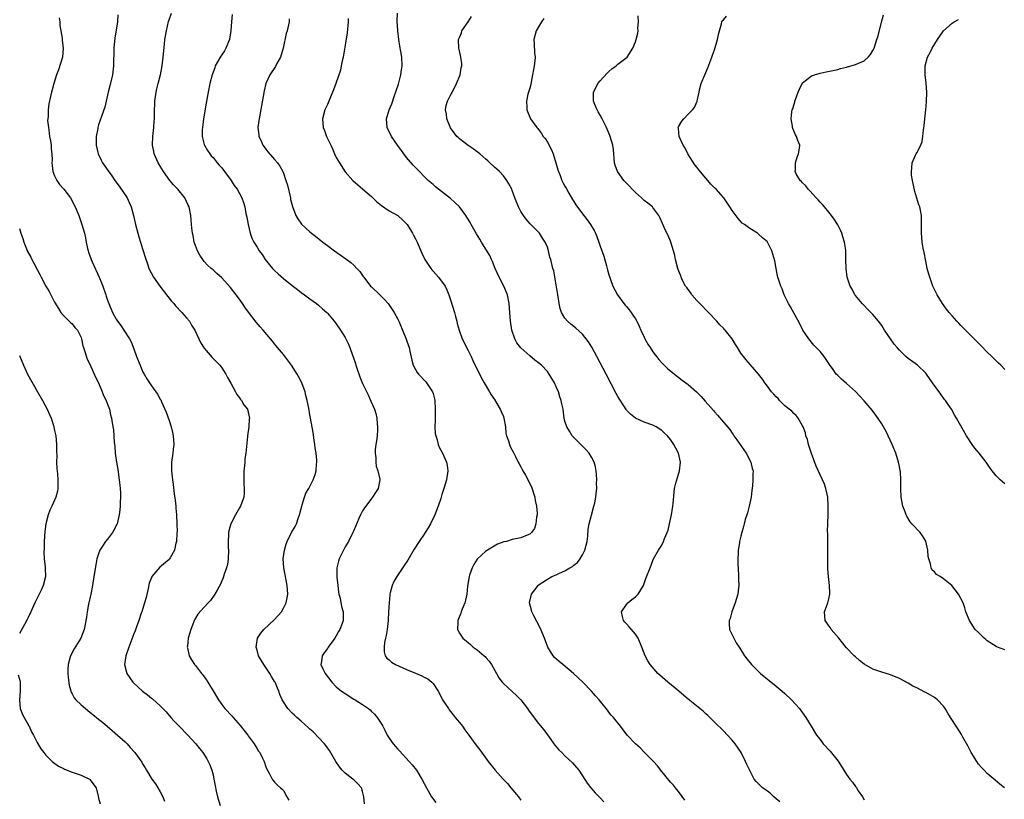
# Model space of a CAD drawing. Units: inches. Extents: x 2550000 to 2553000, y 1557000 to 1560000.
# Drawn here: x 2550811 to 2551035, y 1558780 to 1558957 of the extents above; entities that cross this region are included whole.
import ezdxf

# ---------------------------------------------------------------- set-up
doc = ezdxf.new("R2010")
doc.units = ezdxf.units.IN
doc.header["$MEASUREMENT"] = 0
doc.layers.add('LD25501557_10ft', color=73, linetype='Continuous')

msp = doc.modelspace()

# ---------------------------------------------------------------- linework, layer by layer
at = {"layer": 'LD25501557_10ft'}
for points, elevation in [([(2550889.41, 1558779.41), (2550889.24, 1558781), (2550889, 1558782.2), (2550888.77, 1558783), (2550887.92, 1558783.92), (2550887, 1558784.81), (2550886.77, 1558785), (2550885, 1558786.34), (2550884.38, 1558787), (2550883.77, 1558787.77), (2550882.89, 1558789), (2550881.46, 1558791.46), (2550881, 1558792.08), (2550880.64, 1558792.64), (2550880.34, 1558793), (2550877.74, 1558795.74), (2550877, 1558796.33), (2550876.67, 1558796.67), (2550875, 1558798.12), (2550874.02, 1558799), (2550873.51, 1558799.51), (2550873, 1558799.98), (2550872.03, 1558801), (2550871, 1558802.54), (2550870.72, 1558803), (2550870.21, 1558804.21), (2550869.92, 1558805), (2550869.62, 1558805.62), (2550869.1, 1558807), (2550869, 1558807.19), (2550868.31, 1558808.31), (2550867.92, 1558809), (2550866.54, 1558811), (2550865.37, 1558813), (2550865, 1558814.3), (2550864.78, 1558815), (2550865.13, 1558817), (2550865.86, 1558818.14), (2550866.57, 1558819), (2550869, 1558821.28), (2550870.53, 1558823), (2550871, 1558823.82), (2550871.6, 1558825), (2550871.85, 1558826.15), (2550872, 1558827), (2550871.88, 1558829), (2550871.38, 1558831.38), (2550871.08, 1558833), (2550870.97, 1558835), (2550871.21, 1558837), (2550871.64, 1558838.36), (2550871.87, 1558839), (2550872.86, 1558841), (2550873.64, 1558842.36), (2550873.94, 1558843), (2550874.45, 1558844.45), (2550874.68, 1558845), (2550875.16, 1558847), (2550875.26, 1558847.26), (2550875.77, 1558849), (2550876.08, 1558849.92), (2550876.74, 1558851), (2550877.79, 1558853), (2550878.18, 1558854.18), (2550878.43, 1558855), (2550878.54, 1558856.54), (2550878.59, 1558857), (2550878.58, 1558857.42), (2550878.45, 1558859), (2550878.24, 1558860.24), (2550878.17, 1558861), (2550878, 1558862), (2550877.74, 1558863.74), (2550877.15, 1558867), (2550877, 1558867.73), (2550876.74, 1558869.26), (2550876.39, 1558871), (2550876.1, 1558872.1), (2550875.91, 1558873), (2550875.2, 1558875), (2550874.42, 1558876.42), (2550874.13, 1558877), (2550872.85, 1558879), (2550871, 1558881.48), (2550869.68, 1558883), (2550869.38, 1558883.38), (2550869, 1558883.89), (2550868.48, 1558884.48), (2550868.07, 1558885), (2550866.4, 1558887), (2550865.71, 1558887.71), (2550864.78, 1558888.78), (2550863.07, 1558891.07), (2550862.23, 1558892.23), (2550861.73, 1558893), (2550861, 1558894.03), (2550859, 1558896.68), (2550857, 1558898.87), (2550855.83, 1558899.83), (2550855, 1558900.65), (2550854.59, 1558901), (2550853.76, 1558901.76), (2550853, 1558902.59), (2550852.69, 1558903), (2550852.03, 1558904.03), (2550851.48, 1558905), (2550851, 1558906.2), (2550850.74, 1558907), (2550850.45, 1558908.45), (2550850.33, 1558909), (2550850.2, 1558910.2), (2550850.14, 1558911), (2550850.02, 1558912.02), (2550849.96, 1558913), (2550849.54, 1558915), (2550849.38, 1558915.38), (2550848.6, 1558917), (2550846.98, 1558919), (2550846.01, 1558920.01), (2550845.2, 1558921), (2550843.72, 1558923), (2550843, 1558924.23), (2550842.52, 1558925), (2550841.63, 1558927), (2550841.55, 1558927.55), (2550841.25, 1558929), (2550841.31, 1558931), (2550841.52, 1558933), (2550841.64, 1558934.36), (2550841.67, 1558935), (2550841.67, 1558935.67), (2550841.72, 1558937), (2550841.8, 1558938.2), (2550841.8, 1558939), (2550842.05, 1558941), (2550842.21, 1558941.79), (2550842.5, 1558943), (2550843.02, 1558945), (2550843.43, 1558947), (2550843.7, 1558949), (2550843.96, 1558951.96), (2550844.06, 1558953), (2550844.39, 1558955), (2550844.89, 1558957.11), (2550845, 1558957.44), (2550845.56, 1558959)], 7050), ([(2550962.21, 1558780.21), (2550961, 1558781.89), (2550960.15, 1558783), (2550959.64, 1558783.64), (2550959, 1558784.32), (2550958.7, 1558784.7), (2550957, 1558786.71), (2550956.02, 1558788.02), (2550955.09, 1558789), (2550953, 1558791.1), (2550952.08, 1558792.08), (2550951, 1558793), (2550949.17, 1558795), (2550947.6, 1558797), (2550946, 1558799), (2550945.53, 1558799.53), (2550945, 1558800.2), (2550944.64, 1558800.64), (2550944.37, 1558801), (2550942.74, 1558803), (2550941.91, 1558803.91), (2550940.99, 1558805), (2550939.03, 1558807.03), (2550938.03, 1558808.03), (2550936.92, 1558809), (2550934.49, 1558811), (2550933.69, 1558811.69), (2550932.64, 1558812.64), (2550932.33, 1558813), (2550931.08, 1558815), (2550930.31, 1558817), (2550929.36, 1558819.36), (2550927.94, 1558822.06), (2550927.47, 1558823), (2550927.37, 1558823.37), (2550926.9, 1558825), (2550927.35, 1558827), (2550928.88, 1558829), (2550928.94, 1558829.06), (2550931, 1558830.4), (2550932.04, 1558831), (2550933, 1558831.4), (2550933.78, 1558831.78), (2550935, 1558832.34), (2550936.12, 1558833), (2550936.69, 1558833.31), (2550937, 1558833.59), (2550937.83, 1558834.17), (2550938.46, 1558835), (2550939, 1558835.92), (2550939.54, 1558837), (2550939.85, 1558838.15), (2550940.02, 1558839), (2550940.16, 1558840.16), (2550940.26, 1558841.74), (2550940.49, 1558843), (2550941, 1558844.98), (2550941.59, 1558847), (2550941.76, 1558847.76), (2550941.99, 1558849), (2550942.1, 1558849.9), (2550942.21, 1558851), (2550942.2, 1558852.2), (2550942.25, 1558853), (2550942.15, 1558854.15), (2550942.11, 1558855), (2550941.9, 1558855.9), (2550941.61, 1558857), (2550941, 1558858.15), (2550940.46, 1558859), (2550939.79, 1558859.79), (2550939, 1558860.61), (2550938.59, 1558861), (2550937, 1558862.61), (2550936.66, 1558863), (2550936, 1558864), (2550935.4, 1558865), (2550935, 1558866.27), (2550934.81, 1558867), (2550934.55, 1558869), (2550934.26, 1558870.26), (2550934.16, 1558871), (2550933.83, 1558871.83), (2550933.49, 1558873), (2550933, 1558874.12), (2550932.59, 1558875), (2550932.01, 1558876.01), (2550931.42, 1558877), (2550931, 1558877.55), (2550929.63, 1558879), (2550929, 1558879.57), (2550928.17, 1558880.17), (2550927, 1558881.16), (2550925, 1558882.93), (2550924.09, 1558884.09), (2550923.59, 1558885), (2550922.91, 1558887), (2550922.62, 1558889), (2550922.5, 1558891), (2550922.34, 1558893), (2550921.93, 1558895), (2550921.11, 1558897), (2550920.02, 1558899), (2550919.15, 1558901), (2550918.56, 1558902.56), (2550918.3, 1558903), (2550917.9, 1558903.9), (2550917, 1558905.35), (2550916.03, 1558907), (2550915.62, 1558907.62), (2550914.88, 1558908.88), (2550914.61, 1558909.39), (2550913.69, 1558911), (2550913.42, 1558911.42), (2550913, 1558912.15), (2550912.66, 1558912.66), (2550912.45, 1558913), (2550911, 1558915), (2550909.99, 1558915.99), (2550909, 1558916.9), (2550906.26, 1558919), (2550905.56, 1558919.56), (2550905, 1558920.03), (2550903.91, 1558921), (2550903, 1558921.86), (2550901.92, 1558923), (2550901, 1558923.92), (2550900.48, 1558924.48), (2550899, 1558926.23), (2550897.81, 1558927.81), (2550896.96, 1558929), (2550895.58, 1558931), (2550894.6, 1558933), (2550894.41, 1558935), (2550895.02, 1558937), (2550895.65, 1558938.35), (2550896.27, 1558940.27), (2550896.66, 1558941.34), (2550897.12, 1558942.88), (2550897.72, 1558945), (2550897.87, 1558946.13), (2550898.02, 1558947), (2550897.9, 1558949), (2550897.69, 1558950.31), (2550897.46, 1558951.46), (2550897.22, 1558953), (2550896.99, 1558955), (2550896.86, 1558957.14), (2550896.9, 1558959)], 7010), ([(2550820.04, 1558957.96), (2550820.14, 1558957), (2550820.19, 1558956.19), (2550820.38, 1558955), (2550820.69, 1558953.31), (2550820.74, 1558952.74), (2550820.97, 1558951), (2550820.75, 1558949), (2550819.88, 1558946.12), (2550819.42, 1558945), (2550818.78, 1558943), (2550818.4, 1558941.6), (2550818.26, 1558941), (2550818.08, 1558940.08), (2550817.64, 1558938.36), (2550817.5, 1558937), (2550817.51, 1558935.51), (2550817.43, 1558935), (2550817.41, 1558934.59), (2550817.57, 1558933), (2550817.78, 1558931.78), (2550817.85, 1558931), (2550818.03, 1558929.97), (2550818.18, 1558929), (2550818.2, 1558928.2), (2550818.36, 1558927), (2550818.42, 1558925.58), (2550818.38, 1558925), (2550818.41, 1558924.41), (2550818.61, 1558923), (2550819, 1558922.02), (2550819.47, 1558921), (2550820.1, 1558920.1), (2550821.05, 1558919), (2550822.59, 1558917), (2550823.68, 1558915), (2550824.49, 1558913), (2550825.2, 1558911), (2550825.75, 1558909), (2550825.98, 1558907.98), (2550826.14, 1558907), (2550826.45, 1558905.55), (2550826.59, 1558905), (2550826.72, 1558904.72), (2550827.24, 1558903.24), (2550827.3, 1558903), (2550827.53, 1558902.47), (2550829.1, 1558899), (2550829.93, 1558897), (2550830.61, 1558895), (2550830.72, 1558894.72), (2550831, 1558893.81), (2550831.29, 1558893), (2550832.18, 1558891), (2550833, 1558889.46), (2550833.29, 1558889), (2550834.01, 1558888.01), (2550834.7, 1558887), (2550836, 1558885), (2550836.36, 1558884.36), (2550837, 1558882.72), (2550837.64, 1558881), (2550838.41, 1558879), (2550839, 1558877.61), (2550839.31, 1558877), (2550839.95, 1558875.95), (2550840.54, 1558875), (2550841, 1558874.32), (2550842.41, 1558872.41), (2550843, 1558871.31), (2550843.12, 1558871.12), (2550843.27, 1558870.73), (2550844.35, 1558868.35), (2550845, 1558866.48), (2550845.49, 1558865), (2550845.76, 1558863.76), (2550845.97, 1558863), (2550845.98, 1558861.98), (2550846.08, 1558861), (2550845.92, 1558859.92), (2550845.84, 1558859), (2550845.58, 1558857), (2550845.57, 1558855), (2550845.76, 1558853), (2550845.92, 1558851.92), (2550846.19, 1558849.81), (2550846.39, 1558848.39), (2550846.51, 1558847), (2550846.56, 1558846.56), (2550846.67, 1558845), (2550846.77, 1558843), (2550846.81, 1558841.19), (2550846.79, 1558841), (2550846.75, 1558840.75), (2550846.68, 1558839), (2550846.55, 1558838.55), (2550846.27, 1558837), (2550845.26, 1558835.26), (2550845.13, 1558835), (2550845, 1558834.87), (2550842.9, 1558833.1), (2550841.11, 1558831), (2550841.07, 1558830.93), (2550840.5, 1558829.5), (2550840.26, 1558828.26), (2550839.78, 1558826.22), (2550839.43, 1558825), (2550838.79, 1558823), (2550838.66, 1558822.66), (2550838.13, 1558821), (2550837.59, 1558819.59), (2550837.29, 1558818.71), (2550837, 1558818.01), (2550835.86, 1558815), (2550835.19, 1558813), (2550834.89, 1558811), (2550835.39, 1558809), (2550836.79, 1558807), (2550837, 1558806.78), (2550837.94, 1558805.94), (2550838.97, 1558804.97), (2550840.12, 1558804.12), (2550841, 1558803.39), (2550841.22, 1558803.22), (2550843, 1558801.65), (2550844.31, 1558800.31), (2550845.44, 1558799), (2550846.19, 1558798.19), (2550847.32, 1558797), (2550849.3, 1558795), (2550851.08, 1558793), (2550851.95, 1558791.95), (2550852.69, 1558791), (2550853.59, 1558789.59), (2550853.91, 1558789), (2550854.24, 1558788.24), (2550854.74, 1558787), (2550855, 1558785.95), (2550855.21, 1558785), (2550855.45, 1558783.45), (2550855.72, 1558782.28), (2550855.98, 1558781), (2550856.61, 1558779)], 7070), ([(2550833.39, 1558958.61), (2550833.27, 1558957), (2550832.71, 1558953.29), (2550832.62, 1558952.62), (2550832.47, 1558951), (2550832.38, 1558947), (2550832.15, 1558945), (2550831.54, 1558942.46), (2550831.15, 1558941), (2550830.39, 1558937.61), (2550829.71, 1558935.71), (2550829, 1558933.62), (2550828.82, 1558933), (2550828.79, 1558932.79), (2550828.45, 1558931), (2550828.42, 1558929.58), (2550828.44, 1558929), (2550828.88, 1558927), (2550829.57, 1558925.57), (2550829.89, 1558925), (2550831.19, 1558923.19), (2550831.96, 1558922.04), (2550832.69, 1558921), (2550833.66, 1558919.66), (2550835.45, 1558917), (2550835.96, 1558915.96), (2550836.39, 1558915), (2550836.92, 1558913), (2550837.36, 1558911), (2550837.9, 1558909), (2550838.15, 1558908.15), (2550838.52, 1558907), (2550839, 1558905.42), (2550839.15, 1558905), (2550839.54, 1558903.54), (2550840.15, 1558901.85), (2550840.42, 1558901), (2550841.46, 1558899), (2550842.91, 1558897), (2550844.4, 1558895), (2550845.56, 1558893.56), (2550846.06, 1558893), (2550846.48, 1558892.48), (2550847.94, 1558891), (2550849, 1558889.79), (2550849.62, 1558889), (2550850.12, 1558888.12), (2550850.83, 1558887), (2550851.8, 1558885), (2550852.17, 1558884.17), (2550853, 1558882.87), (2550854.8, 1558880.8), (2550856.56, 1558879), (2550857, 1558878.4), (2550857.93, 1558877), (2550858.25, 1558876.25), (2550859.08, 1558874.92), (2550860.11, 1558873), (2550860.39, 1558872.39), (2550861, 1558871.63), (2550861.23, 1558871.23), (2550861.48, 1558871), (2550862.01, 1558870.01), (2550862.82, 1558869), (2550863, 1558868.38), (2550863.29, 1558867), (2550863.23, 1558866.77), (2550863.11, 1558865), (2550862.81, 1558863), (2550862.8, 1558862.8), (2550862.44, 1558859), (2550862.26, 1558857.74), (2550862.19, 1558857), (2550862.14, 1558856.14), (2550862.02, 1558855), (2550862.02, 1558854.02), (2550862, 1558853), (2550862.03, 1558852.03), (2550862.09, 1558851), (2550862.08, 1558849.92), (2550861.98, 1558849), (2550861.24, 1558847), (2550861, 1558846.63), (2550860.09, 1558845), (2550859.03, 1558842.97), (2550858.61, 1558841.39), (2550858.53, 1558841), (2550858.55, 1558840.55), (2550858.42, 1558839), (2550858.44, 1558837.56), (2550858.49, 1558837), (2550858.43, 1558835), (2550858.25, 1558833.75), (2550858.06, 1558833), (2550857.53, 1558831.53), (2550857.31, 1558830.69), (2550857, 1558830.05), (2550856.71, 1558829.29), (2550855.91, 1558827.91), (2550855.43, 1558827), (2550855.26, 1558826.74), (2550854.41, 1558825.59), (2550853.88, 1558825), (2550853, 1558824.07), (2550851.56, 1558822.44), (2550851, 1558821.54), (2550850.8, 1558821.2), (2550849.95, 1558819), (2550849.76, 1558818.24), (2550849.37, 1558817), (2550849.16, 1558815.16), (2550849.15, 1558815), (2550849.22, 1558814.78), (2550849.6, 1558813), (2550850.09, 1558812.1), (2550850.8, 1558811), (2550851, 1558810.77), (2550852.39, 1558809), (2550852.67, 1558808.67), (2550853, 1558808.19), (2550853.52, 1558807.52), (2550853.82, 1558807), (2550854.28, 1558806.28), (2550855, 1558805.02), (2550855.79, 1558803.79), (2550856.23, 1558803), (2550857, 1558801.96), (2550857.69, 1558801), (2550859.31, 1558799.31), (2550859.54, 1558799), (2550861.2, 1558797.2), (2550862.89, 1558795), (2550863, 1558794.83), (2550864.37, 1558793), (2550865, 1558791.89), (2550865.36, 1558791.36), (2550865.63, 1558791), (2550866.27, 1558789.73), (2550866.61, 1558789), (2550867, 1558787.81), (2550867.24, 1558787.24), (2550867.82, 1558786.18), (2550868.42, 1558785), (2550868.67, 1558784.67), (2550869, 1558784.29), (2550869.65, 1558783.65), (2550870.36, 1558783), (2550870.72, 1558782.72), (2550871, 1558782.42), (2550871.79, 1558781), (2550872.24, 1558780.24)], 7060), ([(2550859.32, 1558958.68), (2550859.16, 1558957), (2550859.04, 1558955.04), (2550858.75, 1558953), (2550857.92, 1558951), (2550857.58, 1558950.42), (2550857, 1558949.54), (2550856.76, 1558949.24), (2550855.52, 1558947), (2550855.4, 1558946.6), (2550854.8, 1558945), (2550854.29, 1558943), (2550853.89, 1558941), (2550853.44, 1558938.56), (2550852.83, 1558935), (2550852.58, 1558933), (2550852.55, 1558932.55), (2550852.56, 1558931), (2550853, 1558929.18), (2550853.05, 1558929), (2550853.75, 1558927.75), (2550854.29, 1558927), (2550854.61, 1558926.61), (2550855, 1558926.21), (2550855.93, 1558925), (2550856.42, 1558924.42), (2550857, 1558923.82), (2550857.63, 1558923), (2550859.11, 1558921), (2550859.84, 1558919.84), (2550860.46, 1558919), (2550861, 1558917.99), (2550861.56, 1558917), (2550861.94, 1558915.94), (2550862.22, 1558915), (2550862.49, 1558913.51), (2550862.67, 1558912.67), (2550862.96, 1558910.96), (2550863.43, 1558909), (2550863.85, 1558907.85), (2550864.3, 1558907), (2550865, 1558905.82), (2550865.52, 1558905), (2550866.13, 1558904.13), (2550866.87, 1558903), (2550868.54, 1558901), (2550869, 1558900.53), (2550869.8, 1558899.8), (2550871, 1558898.74), (2550873, 1558897.15), (2550874.21, 1558896.21), (2550875, 1558895.56), (2550875.8, 1558895), (2550877, 1558894.08), (2550878.55, 1558893), (2550879, 1558892.65), (2550879.85, 1558891.85), (2550880.83, 1558891), (2550881, 1558890.82), (2550882.56, 1558889), (2550883, 1558888.43), (2550884, 1558887), (2550885, 1558885.31), (2550885.78, 1558883.78), (2550886.1, 1558883), (2550886.7, 1558881.3), (2550886.88, 1558880.88), (2550887.37, 1558879.37), (2550887.44, 1558879), (2550887.67, 1558878.33), (2550888.38, 1558876.38), (2550889, 1558874.86), (2550890.25, 1558872.25), (2550890.88, 1558870.88), (2550891.68, 1558869), (2550892.02, 1558868.02), (2550892.23, 1558867), (2550892.34, 1558865.66), (2550892.41, 1558865), (2550892.36, 1558864.36), (2550892.28, 1558863), (2550892.16, 1558861.84), (2550892, 1558861), (2550891.87, 1558859.87), (2550891.86, 1558859), (2550892.03, 1558857.97), (2550892.02, 1558857), (2550892.09, 1558856.09), (2550892.49, 1558855), (2550892.91, 1558853.09), (2550892.92, 1558853), (2550892.55, 1558851), (2550891.92, 1558850.08), (2550891.25, 1558849), (2550891, 1558848.72), (2550889.73, 1558847), (2550889.41, 1558846.59), (2550889, 1558845.92), (2550888.67, 1558845.33), (2550888.51, 1558845), (2550888.17, 1558844.17), (2550887, 1558841.48), (2550886.81, 1558841), (2550885.77, 1558839), (2550885, 1558837.72), (2550884.62, 1558837), (2550883.69, 1558835), (2550883.51, 1558834.49), (2550883.17, 1558833), (2550883.15, 1558831.15), (2550883.13, 1558831), (2550883.14, 1558830.86), (2550883.33, 1558829), (2550883.5, 1558827.5), (2550883.61, 1558827), (2550883.88, 1558826.12), (2550884.22, 1558824.22), (2550884.59, 1558823), (2550884.55, 1558821.45), (2550884.56, 1558821), (2550884.34, 1558820.34), (2550883.83, 1558819), (2550883.51, 1558818.49), (2550883, 1558817.54), (2550882.68, 1558817), (2550881.2, 1558815), (2550881, 1558814.68), (2550880.29, 1558813.71), (2550879.81, 1558813), (2550879.67, 1558811.67), (2550879.54, 1558811), (2550879.95, 1558810.05), (2550880.46, 1558809), (2550882.02, 1558807), (2550883, 1558805.98), (2550884.21, 1558805), (2550885, 1558804.4), (2550887, 1558803.17), (2550887.31, 1558803), (2550889, 1558801.93), (2550890.34, 1558801), (2550890.7, 1558800.7), (2550891, 1558800.37), (2550891.71, 1558799.71), (2550892.3, 1558799), (2550893.38, 1558797.38), (2550893.56, 1558797), (2550894.08, 1558796.08), (2550894.58, 1558795), (2550895, 1558794.32), (2550895.92, 1558793), (2550897, 1558791.77), (2550897.39, 1558791.39), (2550899.61, 1558789), (2550900.26, 1558788.26), (2550901.22, 1558787), (2550902.47, 1558785), (2550903.52, 1558783), (2550904.67, 1558781), (2550905.64, 1558779.64)], 7040), ([(2550872.34, 1558957.66), (2550872.27, 1558957), (2550871.84, 1558955), (2550871.65, 1558954.35), (2550870.93, 1558951), (2550870.33, 1558949), (2550869.53, 1558947.53), (2550869.17, 1558946.83), (2550867.94, 1558945), (2550867.03, 1558943), (2550866.65, 1558941.35), (2550866.05, 1558937.95), (2550865.46, 1558935), (2550865.42, 1558934.58), (2550865.21, 1558933), (2550865.38, 1558931.38), (2550865.43, 1558931), (2550865.84, 1558930.16), (2550866.35, 1558929), (2550866.61, 1558928.61), (2550867, 1558928.11), (2550867.47, 1558927.47), (2550869, 1558925.77), (2550869.63, 1558925), (2550870.21, 1558924.21), (2550870.86, 1558923), (2550871, 1558922.65), (2550871.55, 1558921), (2550871.89, 1558919.89), (2550872.58, 1558917), (2550872.64, 1558916.64), (2550873.03, 1558915.03), (2550873.8, 1558913), (2550874.24, 1558912.24), (2550875.08, 1558911.08), (2550877, 1558909.3), (2550877.36, 1558909), (2550878.3, 1558908.3), (2550879.92, 1558907), (2550881, 1558906.21), (2550882.58, 1558905), (2550885.18, 1558903.18), (2550886.34, 1558902.34), (2550887, 1558901.73), (2550887.71, 1558901), (2550888.33, 1558900.33), (2550889.16, 1558899.16), (2550889.25, 1558899), (2550890.81, 1558897), (2550891, 1558896.8), (2550892.9, 1558895), (2550893.96, 1558893.96), (2550894.84, 1558893), (2550896.19, 1558891), (2550897, 1558889.48), (2550897.22, 1558889), (2550898.04, 1558887), (2550898.81, 1558885.19), (2550899, 1558884.67), (2550899.4, 1558883.4), (2550899.58, 1558883), (2550899.77, 1558882.23), (2550900.16, 1558880.16), (2550900.48, 1558879), (2550901, 1558878.05), (2550901.39, 1558877.39), (2550901.7, 1558877), (2550903.29, 1558875.29), (2550903.51, 1558875), (2550904.87, 1558873), (2550905, 1558872.61), (2550905.35, 1558871.35), (2550905.42, 1558871), (2550905.51, 1558869), (2550905.46, 1558867.46), (2550905.46, 1558867), (2550905.49, 1558866.51), (2550905.45, 1558865), (2550905.51, 1558863.51), (2550905.61, 1558863), (2550905.91, 1558862.09), (2550906.15, 1558861), (2550906.4, 1558860.4), (2550907.18, 1558859), (2550908.1, 1558857), (2550908.23, 1558856.23), (2550908.4, 1558855), (2550908.09, 1558853), (2550907.47, 1558851), (2550907, 1558849.61), (2550906.75, 1558848.75), (2550906.21, 1558847), (2550905.42, 1558845), (2550904.43, 1558843), (2550903.92, 1558842.08), (2550903.24, 1558841), (2550903, 1558840.63), (2550901.87, 1558839), (2550900.74, 1558837.26), (2550899.27, 1558834.73), (2550898.48, 1558833.52), (2550896.75, 1558831), (2550896.13, 1558829.87), (2550895.73, 1558829), (2550895.29, 1558827.29), (2550895.2, 1558827), (2550895.17, 1558826.83), (2550895, 1558825), (2550894.92, 1558823), (2550894.81, 1558821), (2550894.58, 1558819), (2550894.36, 1558817.64), (2550894.21, 1558817), (2550893.99, 1558815.99), (2550893.87, 1558815), (2550893.91, 1558813.91), (2550894.15, 1558813), (2550894.5, 1558812.5), (2550895, 1558812.12), (2550895.56, 1558811.56), (2550896.45, 1558811), (2550899, 1558809.86), (2550901, 1558809.03), (2550902.45, 1558808.45), (2550903, 1558808.14), (2550903.79, 1558807.79), (2550904.73, 1558807), (2550905, 1558806.69), (2550906.19, 1558805), (2550906.46, 1558804.46), (2550907, 1558803.3), (2550907.16, 1558803), (2550908.49, 1558801), (2550908.71, 1558800.71), (2550909, 1558800.37), (2550909.57, 1558799.57), (2550910.06, 1558799), (2550910.47, 1558798.47), (2550911, 1558797.85), (2550911.67, 1558797), (2550912.2, 1558796.2), (2550913.11, 1558795), (2550914.75, 1558792.75), (2550915.62, 1558791.62), (2550917.5, 1558789), (2550919.13, 1558787), (2550920.96, 1558785), (2550921.96, 1558783.96), (2550922.72, 1558783), (2550924.42, 1558781), (2550925, 1558780.18)], 7030), ([(2550885.75, 1558957.76), (2550885.75, 1558957), (2550885.48, 1558954.52), (2550885, 1558951.68), (2550884.59, 1558949), (2550884.45, 1558948.45), (2550884.16, 1558947), (2550883.95, 1558946.05), (2550882.91, 1558943), (2550882.41, 1558941.59), (2550882.18, 1558941), (2550881, 1558938.24), (2550880.42, 1558937), (2550879.87, 1558935), (2550880.03, 1558933), (2550880.32, 1558932.32), (2550880.81, 1558931), (2550881.75, 1558929), (2550882.17, 1558928.17), (2550882.64, 1558927), (2550883, 1558926.23), (2550883.74, 1558925), (2550885, 1558922.97), (2550886.8, 1558921), (2550887.95, 1558919.95), (2550889, 1558919.05), (2550889.04, 1558919), (2550891, 1558917.33), (2550891.31, 1558917), (2550892.18, 1558916.18), (2550893.31, 1558915.31), (2550895, 1558914.1), (2550897, 1558913), (2550898.05, 1558912.05), (2550899, 1558911.11), (2550899.09, 1558911), (2550899.24, 1558910.76), (2550900.32, 1558909), (2550900.53, 1558908.53), (2550901, 1558907.74), (2550901.41, 1558907), (2550902.47, 1558904.47), (2550903.16, 1558903), (2550904.49, 1558901), (2550904.71, 1558900.71), (2550905, 1558900.37), (2550906.27, 1558899), (2550907.74, 1558897), (2550908.17, 1558896.17), (2550908.62, 1558895), (2550909, 1558893.9), (2550909.89, 1558891), (2550910.11, 1558890.11), (2550910.41, 1558889), (2550910.52, 1558888.52), (2550910.91, 1558887), (2550911.65, 1558885), (2550913, 1558882.37), (2550913.65, 1558881), (2550914.04, 1558880.05), (2550916.05, 1558876.05), (2550916.65, 1558875), (2550917.84, 1558873), (2550918.25, 1558872.25), (2550919, 1558871.2), (2550920.28, 1558869), (2550920.48, 1558868.48), (2550921, 1558867.33), (2550921.13, 1558867), (2550921.45, 1558865), (2550921.56, 1558863.57), (2550921.72, 1558863), (2550922.14, 1558861.86), (2550922.35, 1558861), (2550922.54, 1558860.54), (2550923, 1558859.74), (2550923.38, 1558859), (2550923.72, 1558858.28), (2550924.38, 1558857), (2550924.62, 1558856.62), (2550925, 1558855.9), (2550925.3, 1558855.3), (2550925.41, 1558855), (2550926.02, 1558854.02), (2550927.37, 1558851.37), (2550928.15, 1558849), (2550928.25, 1558848.25), (2550928.53, 1558847), (2550928.67, 1558845.33), (2550928.64, 1558845), (2550928.5, 1558844.5), (2550928.37, 1558843), (2550928.06, 1558841.94), (2550927.4, 1558841), (2550927, 1558840.62), (2550926.44, 1558840.44), (2550925, 1558839.82), (2550923, 1558839.42), (2550921.69, 1558839), (2550921.13, 1558838.87), (2550919.66, 1558838.34), (2550917.35, 1558837), (2550917, 1558836.78), (2550915.04, 1558834.96), (2550914.26, 1558833.74), (2550913.92, 1558833), (2550913.31, 1558831.31), (2550913.19, 1558831), (2550912.81, 1558828.81), (2550912.66, 1558827), (2550912.39, 1558825.61), (2550912.22, 1558825), (2550911.62, 1558823.62), (2550911.38, 1558823), (2550911.3, 1558822.7), (2550910.63, 1558821), (2550910.61, 1558820.61), (2550910.59, 1558819), (2550911, 1558818.18), (2550911.75, 1558817), (2550913, 1558816.02), (2550913.55, 1558815.55), (2550914.14, 1558815), (2550915, 1558814.39), (2550916.61, 1558813), (2550916.82, 1558812.82), (2550917, 1558812.6), (2550917.79, 1558811.79), (2550918.33, 1558811), (2550919.4, 1558809), (2550919.98, 1558807.98), (2550920.73, 1558807), (2550921, 1558806.74), (2550923.99, 1558803.99), (2550924.97, 1558803), (2550926.49, 1558801), (2550926.68, 1558800.68), (2550927.51, 1558799.51), (2550929, 1558797.65), (2550930.2, 1558796.2), (2550931.05, 1558795.05), (2550932.7, 1558792.7), (2550933.63, 1558791.63), (2550934.26, 1558791), (2550935, 1558790.31), (2550936.69, 1558788.69), (2550937.65, 1558787.65), (2550938.13, 1558787), (2550939, 1558785.71), (2550940.05, 1558784.05), (2550940.9, 1558783), (2550941.89, 1558781.89), (2550943, 1558780.77), (2550943.85, 1558779.85)], 7020), ([(2550983.82, 1558779.82), (2550983, 1558780.54), (2550982.44, 1558781), (2550981.71, 1558781.71), (2550981, 1558782.27), (2550979.93, 1558783), (2550979.44, 1558783.44), (2550979, 1558783.92), (2550978.43, 1558784.43), (2550978.01, 1558785), (2550977, 1558786.91), (2550976.34, 1558788.34), (2550976.06, 1558789), (2550975.01, 1558791.01), (2550973.68, 1558793), (2550973, 1558793.86), (2550971.96, 1558795), (2550971, 1558795.99), (2550969, 1558797.91), (2550967.45, 1558799.45), (2550967, 1558799.83), (2550966.42, 1558800.42), (2550963, 1558803.13), (2550962.01, 1558804.01), (2550960.84, 1558805), (2550958.39, 1558807), (2550956.58, 1558808.58), (2550956.14, 1558809), (2550954.37, 1558811), (2550953.83, 1558811.83), (2550953.21, 1558813), (2550952.49, 1558815), (2550951.64, 1558817), (2550951, 1558817.89), (2550949.59, 1558819.59), (2550949, 1558820.28), (2550948.64, 1558820.64), (2550948.33, 1558821), (2550948.06, 1558821.94), (2550947.82, 1558823), (2550949, 1558824.63), (2550949.29, 1558825), (2550950.21, 1558825.79), (2550951, 1558826.37), (2550951.63, 1558827), (2550952.87, 1558829), (2550953.41, 1558830.59), (2550954.33, 1558833), (2550955, 1558834.68), (2550955.15, 1558835), (2550956.23, 1558837), (2550956.55, 1558837.45), (2550957, 1558838.16), (2550957.42, 1558839), (2550957.62, 1558839.62), (2550958.22, 1558841), (2550958.44, 1558841.56), (2550958.77, 1558843), (2550959.19, 1558845), (2550959.5, 1558847), (2550959.57, 1558847.57), (2550959.79, 1558850.21), (2550959.92, 1558851), (2550960.23, 1558852.23), (2550960.4, 1558853), (2550961, 1558855), (2550961.25, 1558857), (2550960.78, 1558859), (2550960.17, 1558860.17), (2550959.76, 1558861), (2550959, 1558862.12), (2550958.27, 1558863), (2550957.61, 1558863.61), (2550957, 1558864.19), (2550955.7, 1558865), (2550955, 1558865.37), (2550953, 1558866.07), (2550951, 1558866.96), (2550949.88, 1558867.88), (2550949, 1558868.81), (2550948.92, 1558868.92), (2550947, 1558871.89), (2550946.6, 1558872.6), (2550944.35, 1558877), (2550943, 1558879.52), (2550942.23, 1558881), (2550941.09, 1558883.09), (2550940.32, 1558884.32), (2550939, 1558886.03), (2550937.45, 1558887.45), (2550937, 1558887.83), (2550936.34, 1558888.34), (2550935.56, 1558889), (2550935, 1558889.68), (2550934.24, 1558891), (2550933.9, 1558891.9), (2550933.7, 1558893), (2550933.57, 1558893.57), (2550933.34, 1558895), (2550932.43, 1558900.43), (2550932.26, 1558901), (2550931.77, 1558903), (2550931.59, 1558903.59), (2550931.27, 1558905), (2550931, 1558905.79), (2550930.51, 1558907), (2550929.9, 1558907.9), (2550929.18, 1558909), (2550929, 1558909.21), (2550927.11, 1558911.11), (2550926.19, 1558912.19), (2550925.58, 1558913), (2550925, 1558913.95), (2550924.43, 1558915), (2550923.6, 1558917), (2550923, 1558918.72), (2550922.88, 1558919), (2550922.25, 1558920.25), (2550921.78, 1558921), (2550921, 1558922.01), (2550920.09, 1558923), (2550919.51, 1558923.51), (2550919, 1558924.02), (2550917.95, 1558925), (2550917.43, 1558925.43), (2550917, 1558925.85), (2550915.67, 1558927), (2550915, 1558927.48), (2550914.14, 1558928.14), (2550913, 1558928.9), (2550911, 1558930.46), (2550910.72, 1558930.72), (2550910.45, 1558931), (2550909.78, 1558931.78), (2550908.96, 1558932.96), (2550908.13, 1558935), (2550908.03, 1558936.03), (2550907.84, 1558937), (2550908.01, 1558937.99), (2550908.31, 1558939), (2550909, 1558940.39), (2550909.71, 1558941.71), (2550910.36, 1558943), (2550911.19, 1558945), (2550911.41, 1558946.59), (2550911.55, 1558947), (2550911.54, 1558947.54), (2550911.35, 1558949), (2550911, 1558950.45), (2550910.88, 1558951), (2550910.81, 1558953), (2550911, 1558953.49), (2550911.45, 1558954.55), (2550911.58, 1558955), (2550912.98, 1558957.02), (2550913.78, 1558958.22)], 7000), ([(2550930.21, 1558957.79), (2550929.67, 1558957), (2550928.48, 1558955), (2550927.89, 1558953), (2550928.02, 1558952.02), (2550928.05, 1558949.95), (2550928.2, 1558949), (2550928.15, 1558948.15), (2550927.99, 1558947), (2550927.83, 1558946.17), (2550927.62, 1558945), (2550927.28, 1558943.28), (2550927.22, 1558942.78), (2550927, 1558941.93), (2550926.73, 1558941), (2550926.59, 1558940.59), (2550926.24, 1558939), (2550926.34, 1558937.66), (2550926.31, 1558937), (2550927.17, 1558935), (2550928.57, 1558933), (2550928.79, 1558932.79), (2550929, 1558932.54), (2550929.65, 1558931.65), (2550930.07, 1558931), (2550930.48, 1558930.48), (2550931, 1558929.68), (2550931.92, 1558927.92), (2550932.28, 1558927), (2550932.94, 1558925), (2550933.39, 1558923.39), (2550933.52, 1558923), (2550933.91, 1558922.09), (2550934.32, 1558921), (2550934.53, 1558920.53), (2550935, 1558919.7), (2550935.23, 1558919.23), (2550935.88, 1558918.12), (2550936.68, 1558916.68), (2550937, 1558916.19), (2550937.44, 1558915.44), (2550939, 1558913.37), (2550940.05, 1558912.05), (2550940.79, 1558911), (2550941.61, 1558909.61), (2550941.93, 1558909), (2550942.24, 1558908.24), (2550942.71, 1558907), (2550943, 1558906.02), (2550943.8, 1558903.8), (2550944.42, 1558901.58), (2550944.7, 1558900.7), (2550945, 1558899.57), (2550945.15, 1558899.15), (2550945.26, 1558898.74), (2550945.88, 1558897), (2550946.91, 1558895), (2550948.4, 1558893), (2550948.67, 1558892.67), (2550949, 1558892.35), (2550949.59, 1558891.59), (2550950.01, 1558891), (2550950.4, 1558890.4), (2550951, 1558889.55), (2550951.34, 1558889), (2550951.85, 1558887.85), (2550952.26, 1558887), (2550953, 1558885.37), (2550953.18, 1558885), (2550953.82, 1558883.82), (2550954.35, 1558883), (2550955, 1558882.02), (2550956.33, 1558880.33), (2550957, 1558879.56), (2550957.55, 1558879), (2550958.3, 1558878.3), (2550959.86, 1558877), (2550961.65, 1558875.65), (2550963, 1558874.6), (2550964.93, 1558872.93), (2550965.92, 1558871.92), (2550966.86, 1558870.86), (2550968.74, 1558868.74), (2550969, 1558868.42), (2550969.69, 1558867.69), (2550972.44, 1558864.44), (2550973, 1558863.54), (2550973.24, 1558863.24), (2550973.39, 1558863), (2550974.08, 1558862.08), (2550976.19, 1558859), (2550977.23, 1558857), (2550977.58, 1558855.58), (2550977.74, 1558855), (2550977.71, 1558854.29), (2550977.73, 1558853), (2550977.64, 1558851.64), (2550977.46, 1558850.54), (2550977.31, 1558849), (2550976.9, 1558847), (2550976.49, 1558845.51), (2550976.31, 1558845), (2550975.98, 1558843.98), (2550975.73, 1558843), (2550975.61, 1558842.39), (2550975.21, 1558841), (2550975, 1558840.17), (2550974.68, 1558839), (2550974.64, 1558838.64), (2550974.33, 1558837), (2550974.35, 1558836.35), (2550974.27, 1558835), (2550974.3, 1558833.7), (2550974.34, 1558833), (2550974.44, 1558831), (2550974.42, 1558830.42), (2550974.48, 1558829), (2550974.41, 1558828.41), (2550974.31, 1558827), (2550974, 1558826), (2550973.71, 1558825), (2550972.93, 1558823), (2550972.52, 1558821.48), (2550972.34, 1558821), (2550972.3, 1558820.3), (2550972.41, 1558819), (2550973, 1558817.77), (2550973.35, 1558817), (2550973.94, 1558815.94), (2550974.6, 1558815), (2550974.75, 1558814.75), (2550975.84, 1558813), (2550976.32, 1558812.32), (2550977.37, 1558811), (2550979.47, 1558809), (2550980.29, 1558808.29), (2550981.39, 1558807.39), (2550983, 1558806.14), (2550984.38, 1558805), (2550985, 1558804.46), (2550986.52, 1558803), (2550988.32, 1558801), (2550988.61, 1558800.61), (2550989, 1558800.05), (2550989.75, 1558799), (2550990.98, 1558796.98), (2550992.2, 1558795), (2550993, 1558793.97), (2550993.72, 1558793), (2550995.31, 1558791.31), (2550997.08, 1558789.08), (2550997.88, 1558787.88), (2550998.41, 1558787), (2550999, 1558786.07), (2550999.76, 1558785), (2551000.33, 1558784.33), (2551001, 1558783.32), (2551001.15, 1558783.15), (2551001.67, 1558782.33), (2551002.59, 1558781), (2551003, 1558780.27)], 6990), ([(2551034.9, 1558783), (2551033.85, 1558783.85), (2551032.77, 1558784.77), (2551031, 1558786.25), (2551030.25, 1558787), (2551029.65, 1558787.65), (2551029, 1558788.42), (2551028.58, 1558789), (2551027.36, 1558791), (2551026.56, 1558792.56), (2551025.45, 1558794.55), (2551025.14, 1558795.14), (2551024.34, 1558796.34), (2551023.89, 1558797), (2551022.75, 1558798.75), (2551022.63, 1558799), (2551021.99, 1558799.99), (2551021.44, 1558801), (2551021, 1558801.55), (2551019.66, 1558803), (2551019.31, 1558803.31), (2551019, 1558803.52), (2551017, 1558804.69), (2551016.77, 1558804.77), (2551015, 1558805.69), (2551014.1, 1558806.1), (2551013, 1558806.8), (2551011, 1558807.88), (2551009, 1558808.7), (2551008.78, 1558808.78), (2551007.99, 1558809), (2551007, 1558809.26), (2551005, 1558809.95), (2551003, 1558811.1), (2551001.97, 1558811.97), (2551001, 1558812.75), (2551000.72, 1558813), (2550998.89, 1558814.89), (2550997.25, 1558817), (2550995.53, 1558819), (2550995.33, 1558819.33), (2550995, 1558819.79), (2550994.52, 1558820.52), (2550994.13, 1558821), (2550994.03, 1558821.97), (2550994, 1558823), (2550994.76, 1558825), (2550995, 1558825.94), (2550995.23, 1558827), (2550995.21, 1558827.21), (2550995.13, 1558829), (2550994.87, 1558831), (2550994.73, 1558832.73), (2550994.77, 1558833.23), (2550994.75, 1558835), (2550994.75, 1558836.75), (2550994.77, 1558837), (2550994.72, 1558840.72), (2550994.69, 1558841.31), (2550994.72, 1558843), (2550994.82, 1558845.18), (2550994.84, 1558847), (2550994.71, 1558849), (2550994.3, 1558851), (2550993.97, 1558851.96), (2550993.55, 1558853), (2550993, 1558854.11), (2550992.1, 1558856.1), (2550991, 1558858.94), (2550990.54, 1558860.54), (2550990.37, 1558861), (2550990.12, 1558862.12), (2550989.78, 1558863), (2550989.66, 1558863.66), (2550989.13, 1558865), (2550989, 1558865.26), (2550988.02, 1558867), (2550987.56, 1558867.56), (2550987, 1558868.05), (2550986.55, 1558868.55), (2550985.98, 1558869), (2550985, 1558869.82), (2550983.77, 1558871), (2550983.42, 1558871.42), (2550983, 1558871.84), (2550982.47, 1558872.47), (2550981.94, 1558873), (2550981, 1558874.24), (2550980.39, 1558875), (2550979.86, 1558875.86), (2550978.97, 1558876.97), (2550976.2, 1558880.2), (2550975.54, 1558881), (2550975, 1558881.78), (2550974.25, 1558883), (2550973.72, 1558883.72), (2550973, 1558885), (2550971.39, 1558887), (2550971.2, 1558887.2), (2550971, 1558887.46), (2550970.21, 1558888.21), (2550969.55, 1558889), (2550967.64, 1558891), (2550967.32, 1558891.32), (2550967, 1558891.61), (2550966.33, 1558892.33), (2550965.68, 1558893), (2550965.37, 1558893.37), (2550965, 1558893.71), (2550963.86, 1558895), (2550963.54, 1558895.54), (2550963, 1558896.18), (2550962.67, 1558896.67), (2550962.4, 1558897), (2550961.73, 1558898.27), (2550961.39, 1558899), (2550961.3, 1558899.3), (2550961, 1558900.02), (2550960.75, 1558900.75), (2550960.66, 1558901), (2550960.13, 1558903), (2550959.94, 1558903.94), (2550959.69, 1558905), (2550959.09, 1558907), (2550959, 1558907.19), (2550958.46, 1558908.46), (2550957.8, 1558909.8), (2550957.17, 1558911.17), (2550956.59, 1558912.59), (2550956.36, 1558913), (2550955, 1558914.84), (2550954.86, 1558915), (2550953.82, 1558915.82), (2550953, 1558916.42), (2550952.4, 1558917), (2550951, 1558918.26), (2550950.27, 1558919), (2550949.68, 1558919.68), (2550948.39, 1558921), (2550946.97, 1558923), (2550946.44, 1558924.44), (2550946.29, 1558925), (2550946.02, 1558928.02), (2550945.89, 1558929), (2550945.28, 1558931), (2550945.19, 1558931.19), (2550945, 1558931.74), (2550944.47, 1558933), (2550943.48, 1558935), (2550943, 1558935.83), (2550942.54, 1558936.54), (2550942.29, 1558937), (2550941.8, 1558938.2), (2550941.46, 1558939), (2550941.48, 1558941), (2550942, 1558942), (2550942.5, 1558943), (2550943, 1558943.6), (2550944.62, 1558945.38), (2550945, 1558945.74), (2550945.66, 1558946.34), (2550946.61, 1558947), (2550947, 1558947.4), (2550949.12, 1558949), (2550950.43, 1558951), (2550951, 1558952.48), (2550951.18, 1558953), (2550951.56, 1558954.44), (2550951.62, 1558955), (2550951.56, 1558955.56), (2550951.69, 1558957), (2550951.62, 1558958.38)], 6980), ([(2551035, 1558814.32), (2551033.33, 1558815), (2551033, 1558815.15), (2551031, 1558816.43), (2551030.68, 1558816.68), (2551030.31, 1558817), (2551029, 1558818.26), (2551028.27, 1558819), (2551026.92, 1558821), (2551026.12, 1558823), (2551025.87, 1558823.87), (2551025.48, 1558825), (2551025, 1558826.04), (2551024.48, 1558827), (2551022.9, 1558829), (2551021, 1558830.47), (2551020.25, 1558831), (2551019.48, 1558831.48), (2551019, 1558832.04), (2551018.46, 1558832.46), (2551018.21, 1558833), (2551018.07, 1558833.93), (2551017.68, 1558835), (2551017.57, 1558835.57), (2551017.47, 1558837), (2551017.05, 1558839.05), (2551016.29, 1558840.29), (2551015.74, 1558841), (2551013.84, 1558843), (2551013.46, 1558843.46), (2551012.69, 1558844.69), (2551012.55, 1558845), (2551012.31, 1558845.69), (2551011.81, 1558847), (2551011.42, 1558849), (2551011.32, 1558851), (2551011.34, 1558853), (2551011.23, 1558854.77), (2551011.21, 1558855), (2551011, 1558855.97), (2551010.81, 1558857), (2551010.21, 1558859), (2551009.4, 1558861), (2551008.45, 1558863), (2551007.97, 1558863.97), (2551007.4, 1558865), (2551007, 1558865.68), (2551005.68, 1558867.68), (2551004.8, 1558868.8), (2551003, 1558870.91), (2551002.01, 1558872.01), (2551001, 1558873.05), (2550999, 1558874.82), (2550997.82, 1558875.82), (2550997, 1558876.64), (2550996.66, 1558877), (2550995.96, 1558878.04), (2550995.16, 1558879.16), (2550995, 1558879.43), (2550993.9, 1558881), (2550993, 1558882.09), (2550991.59, 1558883.59), (2550990.39, 1558885), (2550989.07, 1558887), (2550988.39, 1558888.39), (2550986.25, 1558892.25), (2550985.81, 1558893), (2550984.84, 1558895), (2550984.33, 1558896.33), (2550984.06, 1558897), (2550983.4, 1558899), (2550983.32, 1558899.32), (2550982.98, 1558901), (2550982.69, 1558902.69), (2550982.25, 1558904.25), (2550982.01, 1558905), (2550981.05, 1558907), (2550981, 1558907.06), (2550979.93, 1558907.93), (2550979, 1558908.8), (2550978.74, 1558909), (2550977, 1558910.04), (2550975.78, 1558911), (2550975.3, 1558911.3), (2550974.33, 1558912.33), (2550973, 1558914.18), (2550972.46, 1558915), (2550971.1, 1558917), (2550971, 1558917.12), (2550969.34, 1558919), (2550969, 1558919.31), (2550968.16, 1558920.16), (2550967.48, 1558921), (2550967, 1558921.52), (2550965.42, 1558923.42), (2550965, 1558923.99), (2550964.52, 1558924.52), (2550962.91, 1558927), (2550962.28, 1558928.28), (2550961.86, 1558929), (2550960.95, 1558931), (2550960.81, 1558932.81), (2550960.75, 1558933), (2550960.81, 1558933.19), (2550961.54, 1558934.46), (2550962.01, 1558935), (2550963, 1558936.07), (2550963.99, 1558937), (2550964.45, 1558937.55), (2550965, 1558938.83), (2550965.06, 1558938.94), (2550965.07, 1558939.07), (2550965.48, 1558941), (2550965.57, 1558941.57), (2550965.96, 1558943), (2550966.76, 1558945), (2550967, 1558945.47), (2550967.47, 1558946.53), (2550968.4, 1558949), (2550968.54, 1558949.46), (2550969, 1558950.68), (2550969.7, 1558953), (2550969.89, 1558954.12), (2550970.15, 1558955), (2550970.59, 1558956.59), (2550970.63, 1558957), (2550970.74, 1558957.26), (2550971, 1558957.48), (2550971.68, 1558958.32)], 6970), ([(2551035, 1558852.05), (2551033.88, 1558853), (2551033, 1558853.85), (2551032.12, 1558855), (2551031.62, 1558855.62), (2551030.72, 1558857), (2551029.17, 1558859), (2551028.19, 1558860.2), (2551027.57, 1558861), (2551026.26, 1558863), (2551023.97, 1558867), (2551023.6, 1558867.6), (2551022.82, 1558869), (2551022.07, 1558870.06), (2551021.46, 1558871), (2551021.26, 1558871.26), (2551020.4, 1558872.4), (2551018.56, 1558875), (2551017.17, 1558877), (2551017, 1558877.21), (2551015.1, 1558879), (2551013, 1558880.53), (2551012.44, 1558881), (2551011, 1558882.41), (2551010.48, 1558883), (2551009.81, 1558883.81), (2551008.98, 1558885), (2551007.64, 1558887), (2551007, 1558888.01), (2551006.25, 1558889), (2551005, 1558890.53), (2551003.78, 1558891.78), (2551003, 1558892.55), (2551002.58, 1558893), (2551001, 1558894.88), (2551000.91, 1558895), (2551000.25, 1558896.25), (2550999.81, 1558897), (2550999.12, 1558899), (2550998.88, 1558901), (2550998.87, 1558903), (2550998.8, 1558904.8), (2550998.83, 1558905), (2550998.82, 1558905.18), (2550998.54, 1558907), (2550998.17, 1558908.17), (2550997.92, 1558909), (2550997.66, 1558909.66), (2550997, 1558910.92), (2550996.22, 1558912.22), (2550995.61, 1558913), (2550995, 1558913.81), (2550993.96, 1558915), (2550993.54, 1558915.54), (2550993, 1558916.06), (2550992.56, 1558916.56), (2550992.12, 1558917), (2550990.65, 1558918.65), (2550990.25, 1558919), (2550989.75, 1558919.75), (2550989, 1558920.44), (2550988.74, 1558920.74), (2550988.43, 1558921), (2550987.65, 1558922.35), (2550987.32, 1558923), (2550987.37, 1558923.37), (2550987.41, 1558925), (2550987.76, 1558926.24), (2550988.11, 1558927), (2550988.32, 1558928.32), (2550988.35, 1558929), (2550987.95, 1558930.05), (2550987.62, 1558931), (2550987.37, 1558931.37), (2550986.77, 1558932.77), (2550986.72, 1558933), (2550986.72, 1558933.28), (2550986.42, 1558935), (2550986.55, 1558936.55), (2550986.65, 1558937), (2550986.76, 1558937.24), (2550987, 1558938.09), (2550987.23, 1558938.77), (2550987.26, 1558939), (2550987.36, 1558939.36), (2550987.97, 1558941), (2550988.28, 1558941.72), (2550988.9, 1558943), (2550989, 1558943.13), (2550989.58, 1558943.58), (2550991, 1558944.75), (2550991.7, 1558945), (2550993, 1558945.38), (2550994.37, 1558945.63), (2550997, 1558946.22), (2550997.6, 1558946.4), (2550999, 1558946.74), (2551001, 1558947.3), (2551003, 1558948.18), (2551003.91, 1558949), (2551004.41, 1558949.59), (2551005, 1558950.49), (2551005.24, 1558951), (2551005.9, 1558953), (2551006.15, 1558953.85), (2551006.95, 1558956.95), (2551007.43, 1558958.57)], 6960), ([(2551035, 1558878.06), (2551034.06, 1558879), (2551033.51, 1558879.51), (2551033, 1558879.97), (2551032, 1558881), (2551031, 1558881.96), (2551029.51, 1558883.51), (2551027.98, 1558885), (2551027, 1558886.01), (2551026, 1558887), (2551025.54, 1558887.54), (2551025, 1558888.06), (2551024.55, 1558888.55), (2551024.08, 1558889), (2551023, 1558890.2), (2551022.31, 1558891), (2551021.72, 1558891.72), (2551020.8, 1558893), (2551019.56, 1558895), (2551019, 1558896.22), (2551018.63, 1558897), (2551017.9, 1558899), (2551017.73, 1558899.73), (2551017.36, 1558901), (2551017, 1558902.63), (2551016.62, 1558904.62), (2551016.4, 1558905.6), (2551016.18, 1558907), (2551016.13, 1558908.13), (2551016.03, 1558909), (2551016.01, 1558909.99), (2551016.06, 1558911), (2551016.07, 1558912.07), (2551016.03, 1558913), (2551015.64, 1558915), (2551015.46, 1558915.46), (2551014.96, 1558916.96), (2551014.49, 1558918.49), (2551013.99, 1558921), (2551013.8, 1558922.2), (2551013.73, 1558923), (2551013.86, 1558923.86), (2551013.89, 1558925), (2551014.7, 1558926.7), (2551014.82, 1558927), (2551015, 1558927.29), (2551015.85, 1558929), (2551016.18, 1558929.82), (2551016.35, 1558931), (2551016.47, 1558932.47), (2551016.64, 1558933.36), (2551016.78, 1558935), (2551017, 1558937), (2551017.18, 1558938.82), (2551017.23, 1558941), (2551017.09, 1558943.09), (2551016.88, 1558945), (2551016.9, 1558947), (2551017.42, 1558949), (2551017.97, 1558950.03), (2551018.43, 1558951), (2551019.68, 1558953), (2551021.06, 1558955), (2551023, 1558956.72), (2551023.47, 1558957), (2551024.46, 1558957.54)], 6950), ([(2550811, 1558910.05), (2550811.32, 1558909), (2550811.79, 1558907.79), (2550811.97, 1558907), (2550812.58, 1558905.42), (2550812.77, 1558905), (2550813.55, 1558903.55), (2550813.79, 1558903), (2550814.23, 1558902.23), (2550815, 1558900.72), (2550815.62, 1558899.62), (2550815.95, 1558899), (2550817, 1558896.93), (2550817.73, 1558895.73), (2550818.14, 1558895), (2550819, 1558893.36), (2550819.86, 1558891.86), (2550820.43, 1558891), (2550821, 1558890.27), (2550822.67, 1558888.67), (2550823, 1558888.4), (2550823.6, 1558887.6), (2550824.17, 1558887), (2550825, 1558885.34), (2550825.11, 1558885), (2550825.44, 1558883.44), (2550825.57, 1558883), (2550825.89, 1558882.11), (2550826.41, 1558880.41), (2550827, 1558879.26), (2550828.28, 1558876.28), (2550829, 1558874.99), (2550829.82, 1558873), (2550830.11, 1558872.11), (2550830.68, 1558871), (2550830.75, 1558870.75), (2550831, 1558870.15), (2550831.44, 1558869), (2550831.73, 1558867.73), (2550831.95, 1558867), (2550832.09, 1558865.91), (2550832.35, 1558864.35), (2550832.55, 1558861.45), (2550832.64, 1558860.64), (2550832.79, 1558859), (2550833.06, 1558857), (2550833.35, 1558855.35), (2550833.69, 1558853), (2550833.79, 1558851.79), (2550833.88, 1558851), (2550833.95, 1558850.05), (2550833.95, 1558849), (2550833.9, 1558847.9), (2550833.91, 1558847), (2550833.83, 1558846.17), (2550833.69, 1558845), (2550833.19, 1558843), (2550833.14, 1558842.86), (2550832.48, 1558841.52), (2550832.16, 1558841), (2550831, 1558839.49), (2550830.59, 1558839), (2550829.91, 1558837.91), (2550829.3, 1558837), (2550829, 1558836.16), (2550828.61, 1558835), (2550828.33, 1558833.67), (2550827.89, 1558831), (2550827.59, 1558829), (2550827.23, 1558827), (2550826.72, 1558824.72), (2550826.36, 1558823), (2550826.2, 1558821.8), (2550825.69, 1558819), (2550824.97, 1558817), (2550823.41, 1558814.59), (2550822.6, 1558813), (2550822.48, 1558812.48), (2550822.05, 1558811), (2550821.99, 1558810.01), (2550822, 1558809), (2550822.09, 1558808.09), (2550822.3, 1558806.3), (2550822.75, 1558804.75), (2550823, 1558804.33), (2550823.45, 1558803.45), (2550823.83, 1558803), (2550825, 1558801.84), (2550825.98, 1558801), (2550827, 1558800.19), (2550827.69, 1558799.69), (2550829, 1558798.61), (2550829.9, 1558797.9), (2550832.04, 1558796.04), (2550833.28, 1558795), (2550835, 1558793.45), (2550835.45, 1558793), (2550836.19, 1558792.19), (2550837.22, 1558791), (2550838.81, 1558788.81), (2550839, 1558788.46), (2550839.57, 1558787.57), (2550839.88, 1558787), (2550841.1, 1558785), (2550841.91, 1558783.91), (2550843, 1558782.08), (2550843.56, 1558781), (2550843.99, 1558779.99)], 7080), ([(2550811, 1558881.24), (2550811.92, 1558879), (2550812.86, 1558877), (2550815.07, 1558873), (2550816.2, 1558871), (2550817.32, 1558869), (2550817.85, 1558867.85), (2550818.19, 1558867), (2550818.72, 1558865.28), (2550818.82, 1558865), (2550819, 1558864.18), (2550819.23, 1558863), (2550819.42, 1558861), (2550819.42, 1558859.42), (2550819.47, 1558858.53), (2550819.45, 1558857), (2550819.52, 1558855.52), (2550819.66, 1558854.34), (2550819.75, 1558853), (2550819.71, 1558851.71), (2550819.74, 1558851), (2550819.62, 1558850.38), (2550819.25, 1558849), (2550818.35, 1558847), (2550817.92, 1558846.08), (2550817.54, 1558845), (2550817.02, 1558842.98), (2550816.76, 1558841.24), (2550816.6, 1558839), (2550816.6, 1558837.4), (2550816.55, 1558836.55), (2550816.65, 1558835), (2550816.85, 1558833.15), (2550816.83, 1558832.83), (2550816.91, 1558831), (2550816.41, 1558829), (2550815.94, 1558827.94), (2550815.48, 1558827), (2550815.3, 1558826.7), (2550814.65, 1558825.35), (2550814.52, 1558825), (2550813.61, 1558823), (2550813, 1558821.7), (2550812.77, 1558821.23), (2550812.13, 1558820.13), (2550811, 1558818.06)], 7090), ([(2550810.68, 1558808.68), (2550811.13, 1558807.13), (2550811.15, 1558807), (2550811.17, 1558805), (2550810.97, 1558803), (2550811.16, 1558801), (2550811.68, 1558799.68), (2550812.04, 1558799), (2550813.13, 1558797.13), (2550813.21, 1558797), (2550813.75, 1558795.75), (2550814.21, 1558795), (2550815, 1558793.29), (2550815.88, 1558791.88), (2550816.52, 1558791), (2550817, 1558790.43), (2550818.43, 1558789), (2550818.74, 1558788.74), (2550819.9, 1558787.9), (2550821, 1558787.37), (2550821.23, 1558787.23), (2550823, 1558786.58), (2550825, 1558785.89), (2550826.91, 1558785), (2550827, 1558784.91), (2550828.4, 1558783), (2550828.92, 1558781.08), (2550829, 1558780.69), (2550829.34, 1558779.34)], 7090)]:
    msp.add_lwpolyline(points, dxfattribs=dict(at, elevation=elevation))

doc.saveas('drawing.dxf')
